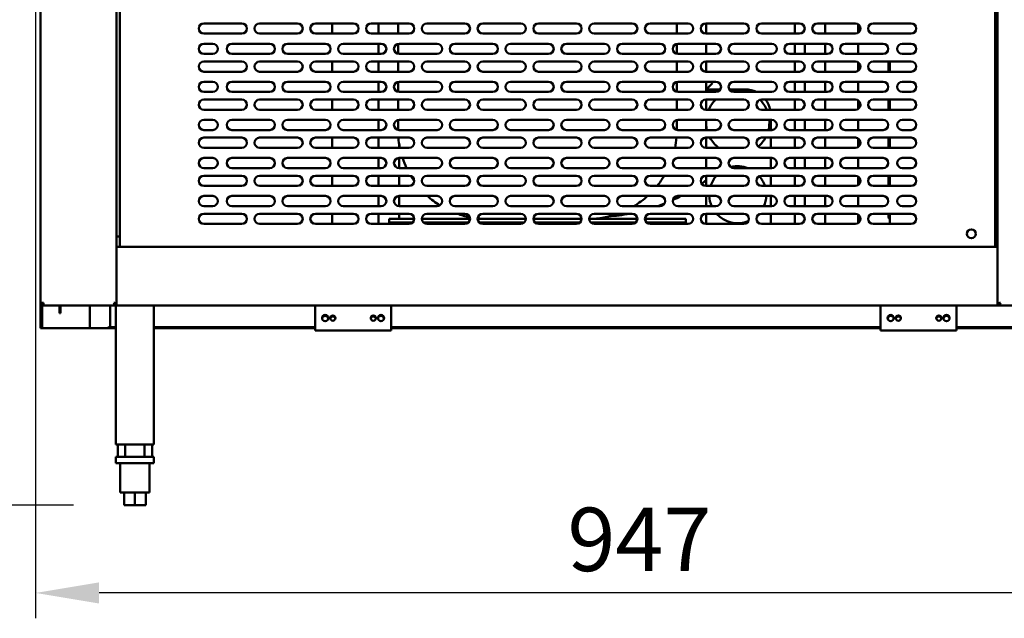
# Model space of a CAD drawing. Units: millimetres. Extents: x 65 to 5840, y 100 to 4100.
# Drawn here: x 581 to 1358, y 1057 to 1529 of the extents above; entities that cross this region are included whole.
import ezdxf

# ---------------------------------------------------------------- set-up
doc = ezdxf.new("R2010")
doc.units = ezdxf.units.MM
doc.header["$LTSCALE"] = 20
doc.layers.add('Dimension (ISO)', color=7, linetype='Continuous', lineweight=25)
doc.layers.add('Visible (ISO)', color=7, linetype='Continuous', lineweight=50)
doc.styles.add('Note Text (ISO)', font='tahoma.ttf')
doc.dimstyles.new('Default (ISO)', dxfattribs={"dimscale": 20, "dimtxt": 2.5, "dimasz": 2.5, "dimexe": 1, "dimexo": 2, "dimgap": 0.762, "dimtad": 1, "dimtoh": 1, "dimdec": 1, "dimrnd": 1e-08, "dimzin": 0, "dimdsep": 46, "dimtxsty": 'Note Text (ISO)', "dimcen": 0.09, "dimdle": 10, "dimclrd": 256, "dimclre": 256, "dimclrt": 256, "dimadec": 1, "dimazin": 0, "dimtfac": 1.40208, "dimtmove": 0, "dimatfit": 3, "dimfxl": 1, "dimtolj": 1, "dimtzin": 0, "dimlwd": -1, "dimlwe": -1, "dimarcsym": 0})

# ---------------------------------------------------------------- blocks, each defined once
blk = doc.blocks.new('*D8')
at = {"layer": 'Defpoints', "color": 0, "transparency": 16777216}
for p in [(649.18, 2691.15), (308.13, 1146.45), (663.88, 1146.45)]:
    blk.add_point(p, dxfattribs=at)
at = {"layer": 'Dimension (ISO)', "transparency": 16777216}
for p, q in [((609.18, 2691.15), (288.13, 2691.15)), ((308.13, 2641.15), (308.13, 1196.45)), ((623.88, 1146.45), (288.13, 1146.45))]:
    blk.add_line(p, q, dxfattribs=at)
for points in [[(299.79, 2641.15), (316.46, 2641.15), (308.13, 2691.15)], [(299.79, 1196.45), (316.46, 1196.45), (308.13, 1146.45)]]:
    blk.add_solid(points, dxfattribs=at)
at = {"layer": 'Dimension (ISO)', "transparency": 16777216, "insert": (241.68, 1849.31), "char_height": 50, "attachment_point": 1, "rotation": 90, "style": 'Note Text (ISO)'}
blk.add_mtext('\\A1;1545', dxfattribs=at)
blk = doc.blocks.new('*D9')
at = {"layer": 'Defpoints', "color": 0, "transparency": 16777216}
for p in [(596.58, 2045.75), (530.67, 1146.45), (663.88, 1146.45)]:
    blk.add_point(p, dxfattribs=at)
at = {"layer": 'Dimension (ISO)', "transparency": 16777216}
for p, q in [((556.58, 2045.75), (510.67, 2045.75)), ((530.67, 1995.75), (530.67, 1196.45)), ((623.88, 1146.45), (510.67, 1146.45))]:
    blk.add_line(p, q, dxfattribs=at)
for points in [[(522.34, 1995.75), (539, 1995.75), (530.67, 2045.75)], [(522.34, 1196.45), (539, 1196.45), (530.67, 1146.45)]]:
    blk.add_solid(points, dxfattribs=at)
at = {"layer": 'Dimension (ISO)', "transparency": 16777216, "insert": (463.38, 1542.3), "char_height": 50, "attachment_point": 1, "rotation": 90, "style": 'Note Text (ISO)'}
blk.add_mtext('\\A1;900', dxfattribs=at)
blk = doc.blocks.new('*D12')
at = {"layer": 'Defpoints', "color": 0, "transparency": 16777216}
for p in [(594.08, 2005.75), (1541.08, 2005.75), (594.08, 1077.15)]:
    blk.add_point(p, dxfattribs=at)
at = {"layer": 'Dimension (ISO)', "transparency": 16777216}
for p, q in [((594.08, 1965.75), (594.08, 1057.15)), ((1541.08, 1965.75), (1541.08, 1057.15)), ((1491.08, 1077.15), (644.08, 1077.15))]:
    blk.add_line(p, q, dxfattribs=at)
for points in [[(644.08, 1085.48), (644.08, 1068.82), (594.08, 1077.15)], [(1491.08, 1085.48), (1491.08, 1068.82), (1541.08, 1077.15)]]:
    blk.add_solid(points, dxfattribs=at)
at = {"layer": 'Dimension (ISO)', "transparency": 16777216, "insert": (1013.63, 1144.37), "char_height": 50, "attachment_point": 1, "style": 'Note Text (ISO)'}
blk.add_mtext('\\A1;947', dxfattribs=at)

msp = doc.modelspace()

# ---------------------------------------------------------------- linework, layer by layer
at = {"layer": 'Visible (ISO)'}
for p, q in [((597.98, 1305.95), (597.98, 2005.75)), ((657.98, 2005.75), (657.98, 1305.09)), ((1352.98, 1305.09), (1352.98, 2005.75)), ((660.58, 1763.75), (660.58, 1350.15)), ((1350.98, 1763.75), (1350.98, 1350.15)), ((726.78, 1526.15), (756.78, 1526.15)), ((770.78, 1526.15), (800.78, 1526.15)), ((814.78, 1526.15), (844.78, 1526.15)), ((827.98, 1518.15), (827.98, 1526.15)), ((858.78, 1526.15), (888.78, 1526.15)), ((864.58, 1518.15), (864.58, 1526.15)), ((902.78, 1526.15), (932.78, 1526.15)), ((946.78, 1526.15), (976.78, 1526.15)), ((990.78, 1526.15), (1020.78, 1526.15)), ((1034.78, 1526.15), (1064.78, 1526.15)), ((1078.78, 1526.15), (1108.78, 1526.15)), ((1122.78, 1526.15), (1152.78, 1526.15)), ((1122.98, 1526.15), (1122.98, 1518.15)), ((1166.78, 1526.15), (1196.78, 1526.15)), ((1192.98, 1518.15), (1192.98, 1526.15)), ((1210.78, 1526.15), (1240.78, 1526.15)), ((1216.98, 1518.15), (1216.98, 1526.15)), ((1242.98, 1518.81), (1242.98, 1525.49)), ((1254.78, 1526.15), (1284.78, 1526.15)), ((756.78, 1518.15), (726.78, 1518.15)), ((800.78, 1518.15), (770.78, 1518.15)), ((844.78, 1518.15), (814.78, 1518.15)), ((888.78, 1518.15), (858.78, 1518.15)), ((879.98, 1522.15), (879.98, 1518.15)), ((932.78, 1518.15), (902.78, 1518.15)), ((976.78, 1518.15), (946.78, 1518.15)), ((1020.78, 1518.15), (990.78, 1518.15)), ((1064.78, 1518.15), (1034.78, 1518.15)), ((1108.78, 1518.15), (1078.78, 1518.15)), ((1099.98, 1518.15), (1099.98, 1522.15)), ((1152.78, 1518.15), (1122.78, 1518.15)), ((1196.78, 1518.15), (1166.78, 1518.15)), ((1240.78, 1518.15), (1210.78, 1518.15)), ((1284.78, 1518.15), (1254.78, 1518.15)), ((726.78, 1510.15), (733.78, 1510.15)), ((748.78, 1510.15), (778.78, 1510.15)), ((792.78, 1510.15), (822.78, 1510.15)), ((836.78, 1510.15), (866.78, 1510.15)), ((864.58, 1502.15), (864.58, 1510.15)), ((879.98, 1510.07), (879.98, 1502.23)), ((880.78, 1510.15), (910.78, 1510.15)), ((924.78, 1510.15), (954.78, 1510.15)), ((968.78, 1510.15), (998.78, 1510.15)), ((1012.78, 1510.15), (1042.78, 1510.15)), ((1056.78, 1510.15), (1086.78, 1510.15)), ((1099.98, 1502.23), (1099.98, 1510.07)), ((1100.78, 1510.15), (1130.78, 1510.15)), ((1122.98, 1510.15), (1122.98, 1502.15)), ((1144.78, 1510.15), (1174.78, 1510.15)), ((1188.78, 1510.15), (1218.78, 1510.15)), ((1192.98, 1502.15), (1192.98, 1510.15)), ((1200.78, 1510.15), (1200.78, 1502.15)), ((1216.98, 1502.15), (1216.98, 1510.15)), ((1232.78, 1510.15), (1262.78, 1510.15)), ((1242.98, 1502.15), (1242.98, 1510.15)), ((1277.78, 1510.15), (1284.78, 1510.15)), ((733.78, 1502.15), (726.78, 1502.15)), ((778.78, 1502.15), (748.78, 1502.15)), ((822.78, 1502.15), (792.78, 1502.15)), ((866.78, 1502.15), (836.78, 1502.15)), ((910.78, 1502.15), (880.78, 1502.15)), ((954.78, 1502.15), (924.78, 1502.15)), ((998.78, 1502.15), (968.78, 1502.15)), ((1042.78, 1502.15), (1012.78, 1502.15)), ((1086.78, 1502.15), (1056.78, 1502.15)), ((1130.78, 1502.15), (1100.78, 1502.15)), ((1174.78, 1502.15), (1144.78, 1502.15)), ((1218.78, 1502.15), (1188.78, 1502.15)), ((1262.78, 1502.15), (1232.78, 1502.15)), ((1284.78, 1502.15), (1277.78, 1502.15)), ((726.78, 1496.15), (756.78, 1496.15)), ((770.78, 1496.15), (800.78, 1496.15)), ((814.78, 1496.15), (844.78, 1496.15)), ((827.98, 1488.15), (827.98, 1496.15)), ((858.78, 1496.15), (888.78, 1496.15)), ((864.58, 1488.15), (864.58, 1496.15)), ((879.98, 1496.15), (879.98, 1488.15)), ((902.78, 1496.15), (932.78, 1496.15)), ((946.78, 1496.15), (976.78, 1496.15)), ((990.78, 1496.15), (1020.78, 1496.15)), ((1034.78, 1496.15), (1064.78, 1496.15)), ((1078.78, 1496.15), (1108.78, 1496.15)), ((1099.98, 1488.15), (1099.98, 1496.15)), ((1122.78, 1496.15), (1152.78, 1496.15)), ((1122.98, 1496.15), (1122.98, 1488.15)), ((1166.78, 1496.15), (1196.78, 1496.15)), ((1192.98, 1488.15), (1192.98, 1496.15)), ((1210.78, 1496.15), (1240.78, 1496.15)), ((1216.98, 1488.15), (1216.98, 1496.15)), ((1242.98, 1488.81), (1242.98, 1495.49)), ((1254.78, 1496.15), (1284.78, 1496.15)), ((1266.95, 1496.15), (1266.95, 1488.15)), ((1267.98, 1488.15), (1267.98, 1496.15)), ((756.78, 1488.15), (726.78, 1488.15)), ((800.78, 1488.15), (770.78, 1488.15)), ((844.78, 1488.15), (814.78, 1488.15)), ((888.78, 1488.15), (858.78, 1488.15)), ((932.78, 1488.15), (902.78, 1488.15)), ((976.78, 1488.15), (946.78, 1488.15)), ((1020.78, 1488.15), (990.78, 1488.15)), ((1064.78, 1488.15), (1034.78, 1488.15)), ((1108.78, 1488.15), (1078.78, 1488.15)), ((1152.78, 1488.15), (1122.78, 1488.15)), ((1196.78, 1488.15), (1166.78, 1488.15)), ((1240.78, 1488.15), (1210.78, 1488.15)), ((1284.78, 1488.15), (1254.78, 1488.15)), ((726.78, 1480.15), (733.78, 1480.15)), ((748.78, 1480.15), (778.78, 1480.15)), ((792.78, 1480.15), (822.78, 1480.15)), ((836.78, 1480.15), (866.78, 1480.15)), ((864.58, 1472.15), (864.58, 1480.15)), ((879.98, 1480.07), (879.98, 1472.23)), ((880.78, 1480.15), (910.78, 1480.15)), ((924.78, 1480.15), (954.78, 1480.15)), ((968.78, 1480.15), (998.78, 1480.15)), ((1012.78, 1480.15), (1042.78, 1480.15)), ((1056.78, 1480.15), (1086.78, 1480.15)), ((1099.98, 1472.23), (1099.98, 1480.07)), ((1100.78, 1480.15), (1130.78, 1480.15)), ((1122.98, 1480.15), (1122.98, 1474.15)), ((1127.98, 1479.15), (1122.98, 1474.15)), ((1144.78, 1480.15), (1174.78, 1480.15)), ((1188.78, 1480.15), (1218.78, 1480.15)), ((1192.98, 1472.15), (1192.98, 1480.15)), ((1200.78, 1480.15), (1200.78, 1472.15)), ((1216.98, 1472.15), (1216.98, 1480.15)), ((1232.78, 1480.15), (1262.78, 1480.15)), ((1242.98, 1472.15), (1242.98, 1480.15)), ((1277.78, 1480.15), (1284.78, 1480.15)), ((733.78, 1472.15), (726.78, 1472.15)), ((778.78, 1472.15), (748.78, 1472.15)), ((822.78, 1472.15), (792.78, 1472.15)), ((866.78, 1472.15), (836.78, 1472.15)), ((910.78, 1472.15), (880.78, 1472.15)), ((954.78, 1472.15), (924.78, 1472.15)), ((998.78, 1472.15), (968.78, 1472.15)), ((1042.78, 1472.15), (1012.78, 1472.15)), ((1086.78, 1472.15), (1056.78, 1472.15)), ((1130.78, 1472.15), (1100.78, 1472.15)), ((1122.98, 1472.15), (1122.98, 1474.15)), ((1122.98, 1474.15), (1134.24, 1474.15)), ((1141.31, 1474.15), (1153.98, 1474.15)), ((1174.78, 1472.15), (1144.78, 1472.15)), ((1218.78, 1472.15), (1188.78, 1472.15)), ((1262.78, 1472.15), (1232.78, 1472.15)), ((1284.78, 1472.15), (1277.78, 1472.15)), ((726.78, 1466.15), (756.78, 1466.15)), ((770.78, 1466.15), (800.78, 1466.15)), ((814.78, 1466.15), (844.78, 1466.15)), ((827.98, 1458.15), (827.98, 1466.15)), ((858.78, 1466.15), (888.78, 1466.15)), ((864.58, 1458.15), (864.58, 1466.15)), ((879.98, 1466.15), (879.98, 1458.15)), ((902.78, 1466.15), (932.78, 1466.15)), ((946.78, 1466.15), (976.78, 1466.15)), ((990.78, 1466.15), (1020.78, 1466.15)), ((1034.78, 1466.15), (1064.78, 1466.15)), ((1078.78, 1466.15), (1108.78, 1466.15)), ((1099.98, 1458.15), (1099.98, 1466.15)), ((1122.78, 1466.15), (1152.78, 1466.15)), ((1122.98, 1458.15), (1122.98, 1466.15)), ((1166.78, 1466.15), (1196.78, 1466.15)), ((1192.98, 1458.15), (1192.98, 1466.15)), ((1210.78, 1466.15), (1240.78, 1466.15)), ((1216.98, 1458.15), (1216.98, 1466.15)), ((1242.98, 1458.81), (1242.98, 1465.49)), ((1254.78, 1466.15), (1284.78, 1466.15)), ((1266.95, 1466.15), (1266.95, 1458.15)), ((1267.98, 1458.15), (1267.98, 1466.15)), ((756.78, 1458.15), (726.78, 1458.15)), ((800.78, 1458.15), (770.78, 1458.15)), ((844.78, 1458.15), (814.78, 1458.15)), ((888.78, 1458.15), (858.78, 1458.15)), ((932.78, 1458.15), (902.78, 1458.15)), ((976.78, 1458.15), (946.78, 1458.15)), ((1020.78, 1458.15), (990.78, 1458.15)), ((1064.78, 1458.15), (1034.78, 1458.15)), ((1108.78, 1458.15), (1078.78, 1458.15)), ((1152.78, 1458.15), (1122.78, 1458.15)), ((1196.78, 1458.15), (1166.78, 1458.15)), ((1240.78, 1458.15), (1210.78, 1458.15)), ((1284.78, 1458.15), (1254.78, 1458.15)), ((726.78, 1450.15), (733.78, 1450.15)), ((748.78, 1450.15), (778.78, 1450.15)), ((792.78, 1450.15), (822.78, 1450.15)), ((836.78, 1450.15), (866.78, 1450.15)), ((864.58, 1442.15), (864.58, 1450.15)), ((879.98, 1450.07), (879.98, 1442.23)), ((880.78, 1450.15), (910.78, 1450.15)), ((924.78, 1450.15), (954.78, 1450.15)), ((968.78, 1450.15), (998.78, 1450.15)), ((1012.78, 1450.15), (1042.78, 1450.15)), ((1056.78, 1450.15), (1086.78, 1450.15)), ((1099.98, 1442.23), (1099.98, 1450.07)), ((1100.78, 1450.15), (1130.78, 1450.15)), ((1122.98, 1448.15), (1122.98, 1450.15)), ((1122.98, 1442.15), (1122.98, 1448.15)), ((1144.78, 1450.15), (1174.78, 1450.15)), ((1173.98, 1450.15), (1173.98, 1442.15)), ((1188.78, 1450.15), (1218.78, 1450.15)), ((1192.98, 1442.15), (1192.98, 1450.15)), ((1200.78, 1450.15), (1200.78, 1442.15)), ((1216.98, 1442.15), (1216.98, 1450.15)), ((1232.78, 1450.15), (1262.78, 1450.15)), ((1242.98, 1442.15), (1242.98, 1450.15)), ((1277.78, 1450.15), (1284.78, 1450.15)), ((733.78, 1442.15), (726.78, 1442.15)), ((778.78, 1442.15), (748.78, 1442.15)), ((822.78, 1442.15), (792.78, 1442.15)), ((866.78, 1442.15), (836.78, 1442.15)), ((910.78, 1442.15), (880.78, 1442.15)), ((954.78, 1442.15), (924.78, 1442.15)), ((998.78, 1442.15), (968.78, 1442.15)), ((1042.78, 1442.15), (1012.78, 1442.15)), ((1086.78, 1442.15), (1056.78, 1442.15)), ((1130.78, 1442.15), (1100.78, 1442.15)), ((1174.78, 1442.15), (1144.78, 1442.15)), ((1218.78, 1442.15), (1188.78, 1442.15)), ((1262.78, 1442.15), (1232.78, 1442.15)), ((1284.78, 1442.15), (1277.78, 1442.15)), ((726.78, 1436.15), (756.78, 1436.15)), ((770.78, 1436.15), (800.78, 1436.15)), ((814.78, 1436.15), (844.78, 1436.15)), ((827.98, 1428.15), (827.98, 1436.15)), ((858.78, 1436.15), (888.78, 1436.15)), ((864.58, 1428.15), (864.58, 1436.15)), ((880.78, 1431.6), (880.78, 1428.15)), ((902.78, 1436.15), (932.78, 1436.15)), ((946.78, 1436.15), (976.78, 1436.15)), ((990.78, 1436.15), (1020.78, 1436.15)), ((1034.78, 1436.15), (1064.78, 1436.15)), ((1078.78, 1436.15), (1108.78, 1436.15)), ((1122.78, 1436.15), (1152.78, 1436.15)), ((1122.98, 1428.15), (1122.98, 1436.15)), ((1166.78, 1436.15), (1196.78, 1436.15)), ((1173.98, 1436.15), (1173.98, 1428.15)), ((1192.98, 1428.15), (1192.98, 1436.15)), ((1210.78, 1436.15), (1240.78, 1436.15)), ((1216.98, 1428.15), (1216.98, 1436.15)), ((1242.98, 1428.81), (1242.98, 1435.49)), ((1254.78, 1436.15), (1284.78, 1436.15)), ((1266.95, 1436.15), (1266.95, 1428.15)), ((1267.98, 1428.15), (1267.98, 1436.15)), ((756.78, 1428.15), (726.78, 1428.15)), ((800.78, 1428.15), (770.78, 1428.15)), ((844.78, 1428.15), (814.78, 1428.15)), ((888.78, 1428.15), (858.78, 1428.15)), ((932.78, 1428.15), (902.78, 1428.15)), ((976.78, 1428.15), (946.78, 1428.15)), ((1020.78, 1428.15), (990.78, 1428.15)), ((1064.78, 1428.15), (1034.78, 1428.15)), ((1108.78, 1428.15), (1078.78, 1428.15)), ((1152.78, 1428.15), (1122.78, 1428.15)), ((1196.78, 1428.15), (1166.78, 1428.15)), ((1240.78, 1428.15), (1210.78, 1428.15)), ((1284.78, 1428.15), (1254.78, 1428.15)), ((726.78, 1420.15), (733.78, 1420.15)), ((748.78, 1420.15), (778.78, 1420.15)), ((792.78, 1420.15), (822.78, 1420.15)), ((836.78, 1420.15), (866.78, 1420.15)), ((864.58, 1412.15), (864.58, 1420.15)), ((880.78, 1420.15), (880.78, 1412.15)), ((880.78, 1420.15), (910.78, 1420.15)), ((924.78, 1420.15), (954.78, 1420.15)), ((968.78, 1420.15), (998.78, 1420.15)), ((1012.78, 1420.15), (1042.78, 1420.15)), ((1056.78, 1420.15), (1086.78, 1420.15)), ((1100.78, 1420.15), (1130.78, 1420.15)), ((1122.98, 1412.15), (1122.98, 1420.15)), ((1144.78, 1420.15), (1174.78, 1420.15)), ((1173.98, 1420.15), (1173.98, 1412.15)), ((1188.78, 1420.15), (1218.78, 1420.15)), ((1192.98, 1412.15), (1192.98, 1420.15)), ((1200.78, 1420.15), (1200.78, 1412.15)), ((1216.98, 1412.15), (1216.98, 1420.15)), ((1232.78, 1420.15), (1262.78, 1420.15)), ((1242.98, 1412.15), (1242.98, 1420.15)), ((1277.78, 1420.15), (1284.78, 1420.15)), ((733.78, 1412.15), (726.78, 1412.15)), ((726.78, 1406.15), (756.78, 1406.15)), ((778.78, 1412.15), (748.78, 1412.15)), ((770.78, 1406.15), (800.78, 1406.15)), ((822.78, 1412.15), (792.78, 1412.15)), ((814.78, 1406.15), (844.78, 1406.15)), ((827.98, 1398.15), (827.98, 1406.15)), ((866.78, 1412.15), (836.78, 1412.15)), ((858.78, 1406.15), (888.78, 1406.15)), ((864.58, 1398.15), (864.58, 1406.15)), ((910.78, 1412.15), (880.78, 1412.15)), ((880.78, 1406.15), (880.78, 1398.15)), ((902.78, 1406.15), (932.78, 1406.15)), ((954.78, 1412.15), (924.78, 1412.15)), ((946.78, 1406.15), (976.78, 1406.15)), ((998.78, 1412.15), (968.78, 1412.15)), ((990.78, 1406.15), (1020.78, 1406.15)), ((1042.78, 1412.15), (1012.78, 1412.15)), ((1034.78, 1406.15), (1064.78, 1406.15)), ((1086.78, 1412.15), (1056.78, 1412.15)), ((1078.78, 1406.15), (1108.78, 1406.15)), ((1130.78, 1412.15), (1100.78, 1412.15)), ((1122.78, 1406.15), (1152.78, 1406.15)), ((1122.98, 1398.15), (1122.98, 1406.15)), ((1174.78, 1412.15), (1144.78, 1412.15)), ((1166.78, 1406.15), (1196.78, 1406.15)), ((1173.98, 1406.15), (1173.98, 1398.15)), ((1218.78, 1412.15), (1188.78, 1412.15)), ((1192.98, 1398.15), (1192.98, 1406.15)), ((1210.78, 1406.15), (1240.78, 1406.15)), ((1216.98, 1398.15), (1216.98, 1406.15)), ((1262.78, 1412.15), (1232.78, 1412.15)), ((1254.78, 1406.15), (1284.78, 1406.15)), ((1266.95, 1406.15), (1266.95, 1398.15)), ((1267.98, 1398.15), (1267.98, 1406.15)), ((1284.78, 1412.15), (1277.78, 1412.15)), ((1242.98, 1398.81), (1242.98, 1405.49)), ((756.78, 1398.15), (726.78, 1398.15)), ((800.78, 1398.15), (770.78, 1398.15)), ((844.78, 1398.15), (814.78, 1398.15)), ((888.78, 1398.15), (858.78, 1398.15)), ((932.78, 1398.15), (902.78, 1398.15)), ((976.78, 1398.15), (946.78, 1398.15)), ((1020.78, 1398.15), (990.78, 1398.15)), ((1064.78, 1398.15), (1034.78, 1398.15)), ((1108.78, 1398.15), (1078.78, 1398.15)), ((1152.78, 1398.15), (1122.78, 1398.15)), ((1196.78, 1398.15), (1166.78, 1398.15)), ((1240.78, 1398.15), (1210.78, 1398.15)), ((1284.78, 1398.15), (1254.78, 1398.15)), ((726.78, 1390.15), (733.78, 1390.15)), ((748.78, 1390.15), (778.78, 1390.15)), ((792.78, 1390.15), (822.78, 1390.15)), ((836.78, 1390.15), (866.78, 1390.15)), ((864.58, 1382.15), (864.58, 1390.15)), ((880.78, 1390.15), (880.78, 1382.15)), ((880.78, 1390.15), (910.78, 1390.15)), ((924.78, 1390.15), (954.78, 1390.15)), ((968.78, 1390.15), (998.78, 1390.15)), ((1012.78, 1390.15), (1042.78, 1390.15)), ((1056.78, 1390.15), (1086.78, 1390.15)), ((1100.78, 1390.15), (1130.78, 1390.15)), ((1122.98, 1382.15), (1122.98, 1390.15)), ((1144.78, 1390.15), (1174.78, 1390.15)), ((1173.98, 1390.15), (1173.98, 1382.15)), ((1188.78, 1390.15), (1218.78, 1390.15)), ((1192.98, 1382.15), (1192.98, 1390.15)), ((1200.78, 1390.15), (1200.78, 1382.15)), ((1216.98, 1382.15), (1216.98, 1390.15)), ((1232.78, 1390.15), (1262.78, 1390.15)), ((1242.98, 1382.15), (1242.98, 1390.15)), ((1277.78, 1390.15), (1284.78, 1390.15)), ((733.78, 1382.15), (726.78, 1382.15)), ((726.78, 1376.15), (756.78, 1376.15)), ((778.78, 1382.15), (748.78, 1382.15)), ((770.78, 1376.15), (800.78, 1376.15)), ((822.78, 1382.15), (792.78, 1382.15)), ((814.78, 1376.15), (844.78, 1376.15)), ((827.98, 1368.15), (827.98, 1376.15)), ((866.78, 1382.15), (836.78, 1382.15)), ((858.78, 1376.15), (888.78, 1376.15)), ((864.58, 1368.15), (864.58, 1376.15)), ((910.78, 1382.15), (880.78, 1382.15)), ((880.78, 1376.15), (880.78, 1372.15)), ((902.78, 1376.15), (932.78, 1376.15)), ((954.78, 1382.15), (924.78, 1382.15)), ((946.78, 1376.15), (976.78, 1376.15)), ((998.78, 1382.15), (968.78, 1382.15)), ((990.78, 1376.15), (1020.78, 1376.15)), ((1042.78, 1382.15), (1012.78, 1382.15)), ((1034.78, 1376.15), (1064.78, 1376.15)), ((1086.78, 1382.15), (1056.78, 1382.15)), ((1078.78, 1376.15), (1108.78, 1376.15)), ((1130.78, 1382.15), (1100.78, 1382.15)), ((1122.78, 1376.15), (1152.78, 1376.15)), ((1122.98, 1368.15), (1122.98, 1376.15)), ((1174.78, 1382.15), (1144.78, 1382.15)), ((1166.78, 1376.15), (1196.78, 1376.15)), ((1173.98, 1376.15), (1173.98, 1368.15)), ((1218.78, 1382.15), (1188.78, 1382.15)), ((1192.98, 1368.15), (1192.98, 1376.15)), ((1210.78, 1376.15), (1240.78, 1376.15)), ((1216.98, 1368.15), (1216.98, 1376.15)), ((1262.78, 1382.15), (1232.78, 1382.15)), ((1242.98, 1368.81), (1242.98, 1375.49)), ((1254.78, 1376.15), (1284.78, 1376.15)), ((1266.95, 1376.15), (1266.95, 1373.77)), ((1267.98, 1368.15), (1267.98, 1376.15)), ((1284.78, 1382.15), (1277.78, 1382.15)), ((756.78, 1368.15), (726.78, 1368.15)), ((800.78, 1368.15), (770.78, 1368.15)), ((844.78, 1368.15), (814.78, 1368.15)), ((888.78, 1368.15), (858.78, 1368.15)), ((872.98, 1372.15), (882.98, 1372.15)), ((872.98, 1372.15), (872.98, 1369.15)), ((882.98, 1369.15), (872.98, 1369.15)), ((875.48, 1369.15), (875.48, 1368.15)), ((892.78, 1372.15), (882.98, 1372.15)), ((891.42, 1369.15), (882.98, 1369.15)), ((898.78, 1372.15), (900.07, 1372.15)), ((900.07, 1372.15), (936.78, 1372.15)), ((935.42, 1369.15), (900.13, 1369.15)), ((900.48, 1369.15), (900.48, 1368.88)), ((932.78, 1368.15), (902.78, 1368.15)), ((942.78, 1372.15), (980.78, 1372.15)), ((979.42, 1369.15), (944.13, 1369.15)), ((976.78, 1368.15), (946.78, 1368.15)), ((986.78, 1372.15), (1024.78, 1372.15)), ((1023.42, 1369.15), (988.13, 1369.15)), ((1020.78, 1368.15), (990.78, 1368.15)), ((1030.78, 1372.15), (1068.78, 1372.15)), ((1067.42, 1369.15), (1032.13, 1369.15)), ((1064.78, 1368.15), (1034.78, 1368.15)), ((1074.78, 1372.15), (1079.89, 1372.15)), ((1079.89, 1369.15), (1076.13, 1369.15)), ((1108.78, 1368.15), (1078.78, 1368.15)), ((1079.48, 1369.15), (1079.48, 1368.15)), ((1079.89, 1372.15), (1084.38, 1372.15)), ((1084.38, 1369.15), (1079.89, 1369.15)), ((1096.98, 1372.15), (1084.38, 1372.15)), ((1096.98, 1369.15), (1084.38, 1369.15)), ((1096.98, 1372.15), (1106.98, 1372.15)), ((1106.98, 1369.15), (1096.98, 1369.15)), ((1104.48, 1369.15), (1104.48, 1368.15)), ((1106.98, 1369.15), (1106.98, 1372.15)), ((1152.78, 1368.15), (1122.78, 1368.15)), ((1196.78, 1368.15), (1166.78, 1368.15)), ((1240.78, 1368.15), (1210.78, 1368.15)), ((1284.78, 1368.15), (1254.78, 1368.15)), ((657.98, 1358.15), (660.58, 1358.15)), ((1350.98, 1358.15), (1352.98, 1358.15)), ((657.98, 1350.15), (1352.98, 1350.15)), ((600.18, 1305.95), (597.98, 1305.95)), ((597.98, 1287.65), (597.98, 1305.95)), ((600.21, 1305.09), (600.18, 1305.09)), ((657.98, 1305.09), (656.78, 1305.09)), ((657.38, 1305.09), (657.38, 1304.95)), ((657.98, 1305.09), (657.98, 1303.75)), ((1352.98, 1303.75), (1352.98, 1305.09)), ((1354.18, 1305.09), (1352.98, 1305.09)), ((599.18, 1303.99), (599.18, 1287.65)), ((600.18, 1304.95), (600.22, 1304.95)), ((600.18, 1304.95), (600.18, 1303.75)), ((600.18, 1303.75), (600.32, 1303.75)), ((602.44, 1303.75), (600.32, 1303.75)), ((656.63, 1303.75), (602.44, 1303.75)), ((612.98, 1302.85), (612.98, 1303.75)), ((612.98, 1297.85), (612.98, 1302.85)), ((612.98, 1297.85), (613.68, 1297.85)), ((613.68, 1303.75), (613.68, 1302.85)), ((613.68, 1302.85), (613.68, 1297.85)), ((636.78, 1303.75), (636.78, 1285.95)), ((652.98, 1288.95), (652.98, 1303.75)), ((656.63, 1304.95), (656.63, 1303.75)), ((657.98, 1304.95), (656.98, 1304.95)), ((656.98, 1303.75), (656.98, 1304.95)), ((657.98, 1303.75), (656.98, 1303.75)), ((657.38, 1303.75), (657.38, 1194.2)), ((1352.98, 1303.75), (657.98, 1303.75)), ((687.38, 1303.75), (687.38, 1194.2)), ((814.48, 1303.75), (814.48, 1286.95)), ((874.48, 1286.95), (874.48, 1303.75)), ((1260.68, 1303.75), (1260.68, 1286.95)), ((1320.68, 1286.95), (1320.68, 1303.75)), ((1353.98, 1304.95), (1352.98, 1304.95)), ((1353.98, 1303.75), (1352.98, 1303.75)), ((1353.98, 1303.75), (1353.98, 1304.95)), ((1354.32, 1304.95), (1354.32, 1303.75)), ((1403.98, 1303.75), (1354.32, 1303.75)), ((597.98, 1285.95), (597.98, 1287.65)), ((597.98, 1285.95), (599.18, 1285.95)), ((599.18, 1287.65), (599.18, 1285.95)), ((599.18, 1285.95), (600.18, 1285.95)), ((600.18, 1285.95), (635.78, 1285.95)), ((635.78, 1285.95), (636.78, 1285.95)), ((638.98, 1285.95), (636.78, 1285.95)), ((638.98, 1285.95), (649.98, 1285.95)), ((657.38, 1285.95), (649.98, 1285.95)), ((657.38, 1286.65), (651.9, 1286.65)), ((814.48, 1286.65), (687.38, 1286.65)), ((814.48, 1285.95), (687.38, 1285.95)), ((814.48, 1286.01), (814.48, 1286.95)), ((814.48, 1284.03), (814.48, 1286.01)), ((874.48, 1284.03), (814.48, 1284.03)), ((874.48, 1286.95), (874.48, 1286.01)), ((1260.68, 1286.65), (874.48, 1286.65)), ((874.48, 1286.01), (874.48, 1284.03)), ((1260.68, 1285.95), (874.48, 1285.95)), ((1260.68, 1286.01), (1260.68, 1286.95)), ((1260.68, 1284.03), (1260.68, 1286.01)), ((1320.68, 1284.03), (1260.68, 1284.03)), ((1320.68, 1286.95), (1320.68, 1286.01)), ((1448.38, 1286.65), (1320.68, 1286.65)), ((1320.68, 1286.01), (1320.68, 1284.03)), ((1448.38, 1285.95), (1320.68, 1285.95)), ((657.38, 1194.2), (659.78, 1194.2)), ((658.88, 1194.2), (658.88, 1184.45)), ((684.98, 1194.2), (659.78, 1194.2)), ((664.76, 1194.2), (664.76, 1184.45)), ((679.99, 1184.45), (679.99, 1194.2)), ((684.98, 1194.2), (687.38, 1194.2)), ((685.88, 1194.2), (685.88, 1184.45)), ((657.38, 1184.45), (687.38, 1184.45)), ((657.38, 1184.45), (657.38, 1179.45)), ((687.38, 1184.45), (687.38, 1179.45)), ((687.38, 1179.45), (657.38, 1179.45)), ((660.88, 1179.45), (660.88, 1156.45)), ((683.88, 1179.45), (683.88, 1156.45)), ((660.88, 1156.45), (683.88, 1156.45)), ((663.88, 1156.45), (663.88, 1146.45)), ((672.38, 1156.45), (672.38, 1146.45)), ((680.88, 1156.45), (680.88, 1146.45)), ((672.38, 1146.45), (663.88, 1146.45)), ((680.88, 1146.45), (672.38, 1146.45))]:
    msp.add_line(p, q, dxfattribs=at)
for centre, radius in [((1332.28, 1360.35), 3.5), ((822.48, 1293.87), 2.45), ((828.48, 1293.87), 2.05), ((860.48, 1293.87), 2.05), ((866.48, 1293.87), 2.45), ((1268.68, 1293.87), 2.45), ((1274.68, 1293.87), 2.05), ((1306.68, 1293.87), 2.05), ((1312.68, 1293.87), 2.45)]:
    msp.add_circle(centre, radius, dxfattribs=at)
for centre, radius, start, end in [((726.78, 1522.15), 4, 90, 270), ((756.78, 1522.15), 4, 270, 90), ((770.78, 1522.15), 4, 90, 270), ((800.78, 1522.15), 4, 270, 90), ((814.78, 1522.15), 4, 90, 270), ((844.78, 1522.15), 4, 270, 90), ((858.78, 1522.15), 4, 90, 270), ((949.98, 1522.15), 70, 176.72417, 180), ((888.78, 1522.15), 4, 270, 90), ((902.78, 1522.15), 4, 90, 270), ((932.78, 1522.15), 4, 270, 90), ((946.78, 1522.15), 4, 90, 270), ((976.78, 1522.15), 4, 270, 90), ((990.78, 1522.15), 4, 90, 270), ((1020.78, 1522.15), 4, 270, 90), ((1034.78, 1522.15), 4, 90, 270), ((1064.78, 1522.15), 4, 270, 90), ((1078.78, 1522.15), 4, 90, 270), ((1029.98, 1522.15), 70, 0, 3.27583), ((1108.78, 1522.15), 4, 270, 90), ((1122.78, 1522.15), 4, 90, 270), ((1152.78, 1522.15), 4, 270, 90), ((1166.78, 1522.15), 4, 90, 270), ((1196.78, 1522.15), 4, 270, 90), ((1210.78, 1522.15), 4, 90, 270), ((1240.78, 1522.15), 4, 270, 90), ((1254.78, 1522.15), 4, 90, 270), ((1284.78, 1522.15), 4, 270, 90), ((726.78, 1506.15), 4, 90, 270), ((733.78, 1506.15), 4, 270, 90), ((748.78, 1506.15), 4, 90, 270), ((778.78, 1506.15), 4, 270, 90), ((792.78, 1506.15), 4, 90, 270), ((822.78, 1506.15), 4, 270, 90), ((836.78, 1506.15), 4, 90, 270), ((866.78, 1506.15), 4, 270, 90), ((880.78, 1506.15), 4, 90, 270), ((910.78, 1506.15), 4, 270, 90), ((924.78, 1506.15), 4, 90, 270), ((954.78, 1506.15), 4, 270, 90), ((968.78, 1506.15), 4, 90, 270), ((998.78, 1506.15), 4, 270, 90), ((1012.78, 1506.15), 4, 90, 270), ((1042.78, 1506.15), 4, 270, 90), ((1056.78, 1506.15), 4, 90, 270), ((1086.78, 1506.15), 4, 270, 90), ((1100.78, 1506.15), 4, 90, 270), ((1130.78, 1506.15), 4, 270, 90), ((1144.78, 1506.15), 4, 90, 270), ((1174.78, 1506.15), 4, 270, 90), ((1188.78, 1506.15), 4, 90, 270), ((1218.78, 1506.15), 4, 270, 90), ((1232.78, 1506.15), 4, 90, 270), ((1262.78, 1506.15), 4, 270, 90), ((1277.78, 1506.15), 4, 90, 270), ((1284.78, 1506.15), 4, 270, 90), ((726.78, 1492.15), 4, 90, 270), ((756.78, 1492.15), 4, 270, 90), ((770.78, 1492.15), 4, 90, 270), ((800.78, 1492.15), 4, 270, 90), ((814.78, 1492.15), 4, 90, 270), ((844.78, 1492.15), 4, 270, 90), ((858.78, 1492.15), 4, 90, 270), ((888.78, 1492.15), 4, 270, 90), ((902.78, 1492.15), 4, 90, 270), ((932.78, 1492.15), 4, 270, 90), ((946.78, 1492.15), 4, 90, 270), ((976.78, 1492.15), 4, 270, 90), ((990.78, 1492.15), 4, 90, 270), ((1020.78, 1492.15), 4, 270, 90), ((1034.78, 1492.15), 4, 90, 270), ((1064.78, 1492.15), 4, 270, 90), ((1078.78, 1492.15), 4, 90, 270), ((1108.78, 1492.15), 4, 270, 90), ((1122.78, 1492.15), 4, 90, 270), ((1152.78, 1492.15), 4, 270, 90), ((1166.78, 1492.15), 4, 90, 270), ((1196.78, 1492.15), 4, 270, 90), ((1210.78, 1492.15), 4, 90, 270), ((1240.78, 1492.15), 4, 270, 90), ((1254.78, 1492.15), 4, 90, 270), ((1284.78, 1492.15), 4, 270, 90), ((726.78, 1476.15), 4, 90, 270), ((733.78, 1476.15), 4, 270, 90), ((748.78, 1476.15), 4, 90, 270), ((778.78, 1476.15), 4, 270, 90), ((792.78, 1476.15), 4, 90, 270), ((822.78, 1476.15), 4, 270, 90), ((836.78, 1476.15), 4, 90, 270), ((866.78, 1476.15), 4, 270, 90), ((880.78, 1476.15), 4, 90, 270), ((910.78, 1476.15), 4, 270, 90), ((924.78, 1476.15), 4, 90, 270), ((954.78, 1476.15), 4, 270, 90), ((968.78, 1476.15), 4, 90, 270), ((998.78, 1476.15), 4, 270, 90), ((1012.78, 1476.15), 4, 90, 270), ((1042.78, 1476.15), 4, 270, 90), ((1056.78, 1476.15), 4, 90, 270), ((1086.78, 1476.15), 4, 270, 90), ((1100.78, 1476.15), 4, 90, 270), ((1130.78, 1476.15), 4, 270, 90), ((1144.78, 1476.15), 4, 90, 270), ((1174.78, 1476.15), 4, 270, 90), ((1188.78, 1476.15), 4, 90, 270), ((1218.78, 1476.15), 4, 270, 90), ((1232.78, 1476.15), 4, 90, 270), ((1262.78, 1476.15), 4, 270, 90), ((1277.78, 1476.15), 4, 90, 270), ((1284.78, 1476.15), 4, 270, 90), ((1147.98, 1448.15), 25, 73.7398, 101.75283), ((1153.98, 1454.15), 20, 64.15807, 90), ((726.78, 1462.15), 4, 90, 270), ((756.78, 1462.15), 4, 270, 90), ((770.78, 1462.15), 4, 90, 270), ((800.78, 1462.15), 4, 270, 90), ((814.78, 1462.15), 4, 90, 270), ((844.78, 1462.15), 4, 270, 90), ((858.78, 1462.15), 4, 90, 270), ((888.78, 1462.15), 4, 270, 90), ((902.78, 1462.15), 4, 90, 270), ((932.78, 1462.15), 4, 270, 90), ((946.78, 1462.15), 4, 90, 270), ((976.78, 1462.15), 4, 270, 90), ((990.78, 1462.15), 4, 90, 270), ((1020.78, 1462.15), 4, 270, 90), ((1034.78, 1462.15), 4, 90, 270), ((1064.78, 1462.15), 4, 270, 90), ((1078.78, 1462.15), 4, 90, 270), ((1108.78, 1462.15), 4, 270, 90), ((1122.78, 1462.15), 4, 90, 270), ((1147.98, 1448.15), 25, 133.94552, 156.42182), ((1152.78, 1462.15), 4, 270, 90), ((1166.78, 1462.15), 4, 90, 270), ((1147.98, 1448.15), 25, 23.57818, 45.40068), ((1153.98, 1454.15), 20, 11.53696, 36.8699), ((1196.78, 1462.15), 4, 270, 90), ((1210.78, 1462.15), 4, 90, 270), ((1240.78, 1462.15), 4, 270, 90), ((1254.78, 1462.15), 4, 90, 270), ((1284.78, 1462.15), 4, 270, 90), ((726.78, 1446.15), 4, 90, 270), ((733.78, 1446.15), 4, 270, 90), ((748.78, 1446.15), 4, 90, 270), ((778.78, 1446.15), 4, 270, 90), ((792.78, 1446.15), 4, 90, 270), ((822.78, 1446.15), 4, 270, 90), ((836.78, 1446.15), 4, 90, 270), ((866.78, 1446.15), 4, 270, 90), ((880.78, 1446.15), 4, 90, 270), ((910.78, 1446.15), 4, 270, 90), ((924.78, 1446.15), 4, 90, 270), ((954.78, 1446.15), 4, 270, 90), ((968.78, 1446.15), 4, 90, 270), ((998.78, 1446.15), 4, 270, 90), ((1012.78, 1446.15), 4, 90, 270), ((1042.78, 1446.15), 4, 270, 90), ((1056.78, 1446.15), 4, 90, 270), ((1086.78, 1446.15), 4, 270, 90), ((1100.78, 1446.15), 4, 90, 270), ((1147.98, 1448.15), 25, 175.41143, 193.88654), ((1130.78, 1446.15), 4, 270, 90), ((1144.78, 1446.15), 4, 90, 270), ((1147.98, 1448.15), 25, 346.11346, 4.58857), ((1174.78, 1446.15), 4, 270, 90), ((1188.78, 1446.15), 4, 90, 270), ((1218.78, 1446.15), 4, 270, 90), ((1232.78, 1446.15), 4, 90, 270), ((1262.78, 1446.15), 4, 270, 90), ((1277.78, 1446.15), 4, 90, 270), ((1284.78, 1446.15), 4, 270, 90), ((726.78, 1432.15), 4, 90, 270), ((756.78, 1432.15), 4, 270, 90), ((770.78, 1432.15), 4, 90, 270), ((800.78, 1432.15), 4, 270, 90), ((814.78, 1432.15), 4, 90, 270), ((844.78, 1432.15), 4, 270, 90), ((858.78, 1432.15), 4, 90, 270), ((949.98, 1442.15), 70, 184.9171, 191.53696), ((888.78, 1432.15), 4, 270, 90), ((902.78, 1432.15), 4, 90, 270), ((932.78, 1432.15), 4, 270, 90), ((946.78, 1432.15), 4, 90, 270), ((976.78, 1432.15), 4, 270, 90), ((990.78, 1432.15), 4, 90, 270), ((1020.78, 1432.15), 4, 270, 90), ((1034.78, 1432.15), 4, 90, 270), ((1064.78, 1432.15), 4, 270, 90), ((1078.78, 1432.15), 4, 90, 270), ((1029.98, 1442.15), 70, 348.46304, 355.0829), ((1108.78, 1432.15), 4, 270, 90), ((1122.78, 1432.15), 4, 90, 270), ((1147.98, 1448.15), 25, 208.6854, 233.1301), ((1152.78, 1432.15), 4, 270, 90), ((1166.78, 1432.15), 4, 90, 270), ((1147.98, 1448.15), 25, 310.39322, 331.3146), ((1196.78, 1432.15), 4, 270, 90), ((1210.78, 1432.15), 4, 90, 270), ((1240.78, 1432.15), 4, 270, 90), ((1254.78, 1432.15), 4, 90, 270), ((1284.78, 1432.15), 4, 270, 90), ((726.78, 1416.15), 4, 90, 270), ((733.78, 1416.15), 4, 270, 90), ((748.78, 1416.15), 4, 90, 270), ((778.78, 1416.15), 4, 270, 90), ((792.78, 1416.15), 4, 90, 270), ((822.78, 1416.15), 4, 270, 90), ((836.78, 1416.15), 4, 90, 270), ((866.78, 1416.15), 4, 270, 90), ((880.78, 1416.15), 4, 90, 270), ((949.98, 1442.15), 70, 198.3177, 205.37693), ((910.78, 1416.15), 4, 270, 90), ((924.78, 1416.15), 4, 90, 270), ((954.78, 1416.15), 4, 270, 90), ((968.78, 1416.15), 4, 90, 270), ((998.78, 1416.15), 4, 270, 90), ((1012.78, 1416.15), 4, 90, 270), ((1042.78, 1416.15), 4, 270, 90), ((1056.78, 1416.15), 4, 90, 270), ((1086.78, 1416.15), 4, 270, 90), ((1100.78, 1416.15), 4, 90, 270), ((1130.78, 1416.15), 4, 270, 90), ((1144.78, 1416.15), 4, 90, 270), ((1174.78, 1416.15), 4, 270, 90), ((1188.78, 1416.15), 4, 90, 270), ((1218.78, 1416.15), 4, 270, 90), ((1232.78, 1416.15), 4, 90, 270), ((1262.78, 1416.15), 4, 270, 90), ((1277.78, 1416.15), 4, 90, 270), ((1284.78, 1416.15), 4, 270, 90), ((726.78, 1402.15), 4, 90, 270), ((756.78, 1402.15), 4, 270, 90), ((770.78, 1402.15), 4, 90, 270), ((800.78, 1402.15), 4, 270, 90), ((814.78, 1402.15), 4, 90, 270), ((844.78, 1402.15), 4, 270, 90), ((858.78, 1402.15), 4, 90, 270), ((888.78, 1402.15), 4, 270, 90), ((902.78, 1402.15), 4, 90, 270), ((932.78, 1402.15), 4, 270, 90), ((946.78, 1402.15), 4, 90, 270), ((976.78, 1402.15), 4, 270, 90), ((990.78, 1402.15), 4, 90, 270), ((1020.78, 1402.15), 4, 270, 90), ((1034.78, 1402.15), 4, 90, 270), ((1064.78, 1402.15), 4, 270, 90), ((1078.78, 1402.15), 4, 90, 270), ((1029.98, 1442.15), 70, 321.0552, 329.05028), ((1108.78, 1402.15), 4, 270, 90), ((1122.78, 1402.15), 4, 90, 270), ((1147.98, 1391.15), 22.5, 138.18969, 161.8738), ((1147.98, 1391.15), 22.5, 68.96053, 104.39076), ((1152.78, 1402.15), 4, 270, 90), ((1166.78, 1402.15), 4, 90, 270), ((1196.78, 1402.15), 4, 270, 90), ((1210.78, 1402.15), 4, 90, 270), ((1240.78, 1402.15), 4, 270, 90), ((1254.78, 1402.15), 4, 90, 270), ((1284.78, 1402.15), 4, 270, 90), ((949.98, 1442.15), 70, 211.15612, 215.18072), ((1035.48, 1521.15), 147.5, 304.71128, 306.38587), ((1147.98, 1391.15), 22.5, 18.1262, 40.52983), ((726.78, 1386.15), 4, 90, 270), ((733.78, 1386.15), 4, 270, 90), ((748.78, 1386.15), 4, 90, 270), ((778.78, 1386.15), 4, 270, 90), ((792.78, 1386.15), 4, 90, 270), ((822.78, 1386.15), 4, 270, 90), ((836.78, 1386.15), 4, 90, 270), ((866.78, 1386.15), 4, 270, 90), ((880.78, 1386.15), 4, 90, 270), ((949.98, 1442.15), 70, 227.97537, 238.02899), ((910.78, 1386.15), 4, 270, 90), ((924.78, 1386.15), 4, 90, 270), ((954.78, 1386.15), 4, 270, 90), ((968.78, 1386.15), 4, 90, 270), ((998.78, 1386.15), 4, 270, 90), ((1012.78, 1386.15), 4, 90, 270), ((1042.78, 1386.15), 4, 270, 90), ((1056.78, 1386.15), 4, 90, 270), ((1029.98, 1442.15), 70, 301.00272, 312.02463), ((1035.48, 1521.15), 147.5, 289.54605, 291.80797), ((1086.78, 1386.15), 4, 270, 90), ((1100.78, 1386.15), 4, 90, 270), ((1035.48, 1521.15), 147.5, 294.5992, 297.36011), ((1147.98, 1391.15), 22.5, 182.54732, 203.57818), ((1130.78, 1386.15), 4, 270, 90), ((1144.78, 1386.15), 4, 90, 270), ((1147.98, 1391.15), 22.5, 336.42182, 357.45268), ((1174.78, 1386.15), 4, 270, 90), ((1188.78, 1386.15), 4, 90, 270), ((1218.78, 1386.15), 4, 270, 90), ((1232.78, 1386.15), 4, 90, 270), ((1262.78, 1386.15), 4, 270, 90), ((1277.78, 1386.15), 4, 90, 270), ((1284.78, 1386.15), 4, 270, 90), ((726.78, 1372.15), 4, 90, 270), ((756.78, 1372.15), 4, 270, 90), ((770.78, 1372.15), 4, 90, 270), ((800.78, 1372.15), 4, 270, 90), ((814.78, 1372.15), 4, 90, 270), ((844.78, 1372.15), 4, 270, 90), ((858.78, 1372.15), 4, 90, 270), ((888.78, 1372.15), 4, 270, 90), ((902.78, 1372.15), 4, 90, 270), ((949.98, 1442.15), 70, 250.53705, 258.95019), ((932.78, 1372.15), 4, 270, 90), ((946.78, 1372.15), 4, 90, 270), ((976.78, 1372.15), 4, 270, 90), ((990.78, 1372.15), 4, 90, 270), ((1020.78, 1372.15), 4, 270, 90), ((1029.98, 1442.15), 70, 270.65483, 289.46295), ((1034.78, 1372.15), 4, 90, 270), ((1035.48, 1521.15), 147.5, 274.13226, 280.56396), ((1064.78, 1372.15), 4, 270, 90), ((1078.78, 1372.15), 4, 90, 270), ((1108.78, 1372.15), 4, 270, 90), ((1122.78, 1372.15), 4, 90, 270), ((1147.98, 1391.15), 22.5, 221.81031, 291.69188), ((1152.78, 1372.15), 4, 270, 90), ((1166.78, 1372.15), 4, 90, 270), ((1196.78, 1372.15), 4, 270, 90), ((1210.78, 1372.15), 4, 90, 270), ((1240.78, 1372.15), 4, 270, 90), ((1254.78, 1372.15), 4, 90, 270), ((1284.78, 1372.15), 4, 270, 90), ((949.98, 1442.15), 70, 264.11035, 270), ((1269.15, 1373.77), 2.2, 180, 237.85542), ((822.48, 1293.15), 2.45, 8.47834, 171.52166), ((828.48, 1293.15), 2.05, 10.14869, 169.85131), ((860.48, 1293.15), 2.05, 10.14869, 169.85131), ((866.48, 1293.15), 2.45, 8.47834, 171.52166), ((1268.68, 1293.15), 2.45, 8.47834, 171.52166), ((1274.68, 1293.15), 2.05, 10.14869, 169.85131), ((1306.68, 1293.15), 2.05, 10.14869, 169.85131), ((1312.68, 1293.15), 2.45, 8.47834, 171.52166), ((649.98, 1288.95), 3, 270, 0)]:
    msp.add_arc(centre, radius, start, end, dxfattribs=at)
for points in [[(597.98, 1305.95), (597.98, 1305.6), (598.06, 1305.26), (598.22, 1304.95)], [(600.18, 1305.09), (599.92, 1305.15), (599.67, 1305.22), (599.43, 1305.28)], [(600.22, 1304.95), (600.2, 1305.26), (600.19, 1305.6), (600.18, 1305.95)], [(657.98, 1305.09), (657.98, 1305.15), (657.93, 1305.22), (657.85, 1305.28)], [(598.22, 1304.95), (598.43, 1304.54), (598.77, 1304.2), (599.18, 1303.99)], [(599.18, 1303.99), (599.48, 1303.83), (599.83, 1303.75), (600.18, 1303.75)], [(600.32, 1303.75), (600.28, 1303.75), (600.25, 1304.23), (600.22, 1304.95)], [(1354.32, 1303.75), (1354.38, 1303.75), (1354.44, 1303.79), (1354.51, 1303.88)]]:
    msp.add_open_spline(points, degree=3, dxfattribs=at)
for points, knots in [([(599.18, 1305.95), (599.18, 1305.5), (599.52, 1305.07), (599.96, 1304.97), (600.03, 1304.96), (600.1, 1304.95), (600.18, 1304.95)], [0, 0, 0, 0, 1.350716, 1.350716, 1.350716, 1.570796, 1.570796, 1.570796, 1.570796]), ([(599.18, 1305.95), (599.18, 1305.7), (599.52, 1305.46), (599.96, 1305.21), (600.03, 1305.17), (600.1, 1305.13), (600.18, 1305.09)], [0, 0, 0, 0, 0.859892, 0.859892, 0.859892, 1, 1, 1, 1]), ([(655.78, 1305.95), (656.23, 1305.7), (656.65, 1305.46), (656.75, 1305.21), (656.77, 1305.17), (656.78, 1305.13), (656.78, 1305.09)], [0, 0, 0, 0, 0.859892, 0.859892, 0.859892, 1, 1, 1, 1]), ([(656.63, 1303.75), (656.43, 1303.75), (656.23, 1304.24), (656.03, 1304.97), (655.94, 1305.27), (655.86, 1305.61), (655.78, 1305.95)], [-1, -1, -1, -1, -0.293945, -0.293945, -0.293945, 0, 0, 0, 0]), ([(655.78, 1305.95), (656.02, 1305.5), (656.27, 1305.07), (656.51, 1304.97), (656.55, 1304.96), (656.59, 1304.95), (656.63, 1304.95)], [0, 0, 0, 0, 0.859892, 0.859892, 0.859892, 1, 1, 1, 1]), ([(657.85, 1305.28), (657.66, 1305.42), (657.26, 1305.56), (656.76, 1305.7), (656.45, 1305.78), (656.11, 1305.86), (655.78, 1305.95)], [-0.7810431, -0.7810431, -0.7810431, -0.7810431, -0.2939453, -0.2939453, -0.2939453, 0, 0, 0, 0]), ([(1352.98, 1305.09), (1352.98, 1305.29), (1353.47, 1305.49), (1354.2, 1305.7), (1354.5, 1305.78), (1354.84, 1305.86), (1355.18, 1305.95)], [-1, -1, -1, -1, -0.293945, -0.293945, -0.293945, 0, 0, 0, 0]), ([(1355.18, 1305.95), (1354.73, 1305.7), (1354.3, 1305.46), (1354.2, 1305.21), (1354.18, 1305.17), (1354.18, 1305.13), (1354.18, 1305.09)], [0, 0, 0, 0, 0.859892, 0.859892, 0.859892, 1, 1, 1, 1]), ([(1355.18, 1305.95), (1354.93, 1305.5), (1354.68, 1305.07), (1354.44, 1304.97), (1354.4, 1304.96), (1354.36, 1304.95), (1354.32, 1304.95)], [0, 0, 0, 0, 0.859892, 0.859892, 0.859892, 1, 1, 1, 1]), ([(1354.51, 1303.88), (1354.64, 1304.07), (1354.78, 1304.47), (1354.92, 1304.97), (1355.01, 1305.27), (1355.09, 1305.61), (1355.18, 1305.95)], [-0.7810431, -0.7810431, -0.7810431, -0.7810431, -0.2939453, -0.2939453, -0.2939453, 0, 0, 0, 0])]:
    msp.add_open_spline(points, degree=3, knots=knots, dxfattribs=at)

# ---------------------------------------------------------------- dimensions: what is measured, and where the dimension line sits
at = {"layer": 'Dimension (ISO)'}
for base, p1, p2, angle, override, picture, middle in [((308.13, 1146.45), (649.18, 2691.15), (663.88, 1146.45), 90, {"dimgap": 0.762, "dimtoh": 0, "dimdec": 0, "dimtol": 0, "dimlim": 0, "dimtp": 0, "dimtm": 0, "dimtdec": 2, "dimtofl": 0, "dimatfit": 1}, '*D8', (308.13, 1918.8)), ((530.67, 1146.45), (596.58, 2045.75), (663.88, 1146.45), 270, {"dimgap": 0.762, "dimtoh": 0, "dimdec": 0, "dimlfac": 1.000778, "dimtol": 0, "dimlim": 0, "dimtp": 0, "dimtm": 0, "dimtdec": 2, "dimtofl": 0, "dimatfit": 1}, '*D9', (530.67, 1596.1)), ((594.08, 1077.15), (1541.08, 2005.75), (594.08, 2005.75), 180, {"dimgap": 0.762, "dimtoh": 0, "dimdec": 0, "dimtol": 0, "dimlim": 0, "dimtp": 0, "dimtm": 0, "dimtdec": 2, "dimtofl": 0, "dimatfit": 1}, '*D12', (1067.58, 1077.15))]:
    dim = msp.add_linear_dim(base=base, p1=p1, p2=p2, angle=angle, dimstyle='Default (ISO)', override=override, dxfattribs=at)
    dim.commit()
    dim.dimension.update_dxf_attribs({"geometry": picture, "text_midpoint": middle, "dimtype": 160})

doc.saveas('drawing.dxf')
